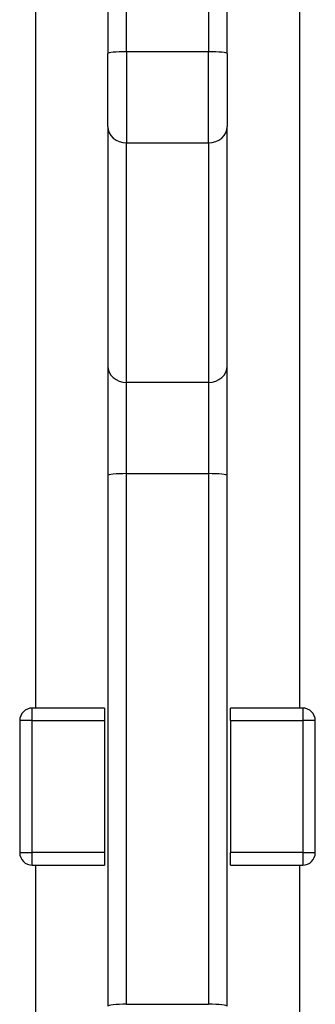
# Model space of a CAD drawing. Units: millimetres. Extents: x -3832 to 3911, y -4907 to 4342.
# Drawn here: x -1616 to -1569, y -503 to -346 of the extents above; entities that cross this region are included whole.
import ezdxf

# ---------------------------------------------------------------- set-up
doc = ezdxf.new("R2010")
doc.units = ezdxf.units.MM
doc.header["$LTSCALE"] = 100
doc.layers.add('SW_Toestellen', color=2, linetype='Continuous')

msp = doc.modelspace()

# ---------------------------------------------------------------- linework, layer by layer
at = {"layer": 'SW_Toestellen'}
for p, q in [((-1601.87, -183.56), (-1601.87, -351.43)), ((-1598.87, -351.15), (-1598.87, -183.28)), ((-1598.87, -351.15), (-1598.87, -183.28)), ((-1585.87, -183.28), (-1585.87, -351.15)), ((-1585.87, -183.28), (-1585.87, -351.15)), ((-1582.87, -351.43), (-1582.87, -183.56)), ((-1613.37, -230.04), (-1613.37, -455.54)), ((-1571.37, -230.04), (-1571.37, -455.54)), ((-1601.87, -363.03), (-1601.87, -351.43)), ((-1598.87, -351.15), (-1598.87, -365.66)), ((-1598.87, -351.15), (-1598.87, -365.66)), ((-1585.87, -351.15), (-1598.87, -351.15)), ((-1585.87, -365.66), (-1585.87, -351.15)), ((-1585.87, -365.66), (-1585.87, -351.15)), ((-1582.87, -351.43), (-1582.87, -363.03)), ((-1601.87, -363.03), (-1601.87, -401.12)), ((-1582.87, -401.12), (-1582.87, -363.03)), ((-1598.87, -403.75), (-1598.87, -365.66)), ((-1598.87, -403.75), (-1598.87, -365.66)), ((-1598.87, -365.66), (-1585.87, -365.66)), ((-1585.87, -365.66), (-1585.87, -403.75)), ((-1585.87, -365.66), (-1585.87, -403.75)), ((-1601.87, -401.12), (-1601.87, -418.54)), ((-1582.87, -418.54), (-1582.87, -401.12)), ((-1598.87, -418.26), (-1598.87, -403.75)), ((-1598.87, -418.26), (-1598.87, -403.75)), ((-1585.87, -403.75), (-1598.87, -403.75)), ((-1585.87, -403.75), (-1585.87, -418.26)), ((-1585.87, -403.75), (-1585.87, -418.26)), ((-1601.87, -418.54), (-1601.87, -502.94)), ((-1598.87, -502.67), (-1598.87, -418.26)), ((-1598.87, -502.67), (-1598.87, -418.26)), ((-1598.87, -418.26), (-1585.87, -418.26)), ((-1585.87, -418.26), (-1585.87, -502.67)), ((-1585.87, -418.26), (-1585.87, -502.67)), ((-1582.87, -502.94), (-1582.87, -418.54)), ((-1602.37, -455.54), (-1613.87, -455.54)), ((-1613.87, -457.54), (-1613.87, -455.54)), ((-1602.37, -455.54), (-1602.37, -457.54)), ((-1582.37, -457.54), (-1582.37, -455.54)), ((-1570.87, -455.54), (-1582.37, -455.54)), ((-1570.87, -455.54), (-1570.87, -457.54)), ((-1613.87, -457.54), (-1615.87, -457.54)), ((-1615.87, -457.54), (-1615.87, -478.54)), ((-1613.87, -457.54), (-1602.37, -457.54)), ((-1613.87, -478.54), (-1613.87, -457.54)), ((-1602.37, -457.54), (-1602.37, -478.54)), ((-1582.37, -457.54), (-1570.87, -457.54)), ((-1582.37, -457.54), (-1582.37, -478.54)), ((-1568.87, -457.54), (-1570.87, -457.54)), ((-1570.87, -457.54), (-1570.87, -478.54)), ((-1568.87, -478.54), (-1568.87, -457.54)), ((-1615.87, -478.54), (-1613.87, -478.54)), ((-1602.37, -478.54), (-1613.87, -478.54)), ((-1613.87, -480.54), (-1613.87, -478.54)), ((-1602.37, -478.54), (-1602.37, -480.54)), ((-1582.37, -480.54), (-1582.37, -478.54)), ((-1570.87, -478.54), (-1582.37, -478.54)), ((-1570.87, -478.54), (-1570.87, -480.54)), ((-1570.87, -478.54), (-1568.87, -478.54)), ((-1613.87, -480.54), (-1602.37, -480.54)), ((-1613.37, -480.54), (-1613.37, -581.59)), ((-1582.37, -480.54), (-1570.87, -480.54)), ((-1571.37, -480.54), (-1571.37, -581.59)), ((-1585.87, -502.67), (-1598.87, -502.67))]:
    msp.add_line(p, q, dxfattribs=at)
for centre, start, end in [((-1613.87, -457.54), 90, 180), ((-1570.87, -457.54), 0, 90), ((-1613.87, -478.54), 180, 270), ((-1570.87, -478.54), 270, 0)]:
    msp.add_arc(centre, 2, start, end, dxfattribs=at)
for centre, major_axis, ratio, start_param, end_param in [((-1598.87, -351.43), (-3, 0), 0.092492, 4.712389, 6.283185), ((-1585.87, -351.43), (3, 0), 0.092492, 0, 1.570796), ((-1598.87, -363.03), (-3, 0), 0.874839, 0, 1.570796), ((-1585.87, -363.03), (3, 0), 0.874839, 4.712389, 6.283185), ((-1598.87, -401.12), (-3, 0), 0.874839, 0, 1.570796), ((-1585.87, -401.12), (3, 0), 0.874839, 4.712389, 6.283185), ((-1598.87, -418.54), (-3, 0), 0.092492, 4.712389, 6.283185), ((-1585.87, -418.54), (3, 0), 0.092492, 0, 1.570796), ((-1598.87, -502.94), (-3, 0), 0.092492, 4.712389, 6.283185), ((-1585.87, -502.94), (3, 0), 0.092492, 0, 1.570796)]:
    msp.add_ellipse(centre, major_axis=major_axis, ratio=ratio, start_param=start_param, end_param=end_param, dxfattribs=at)

doc.saveas('drawing.dxf')
